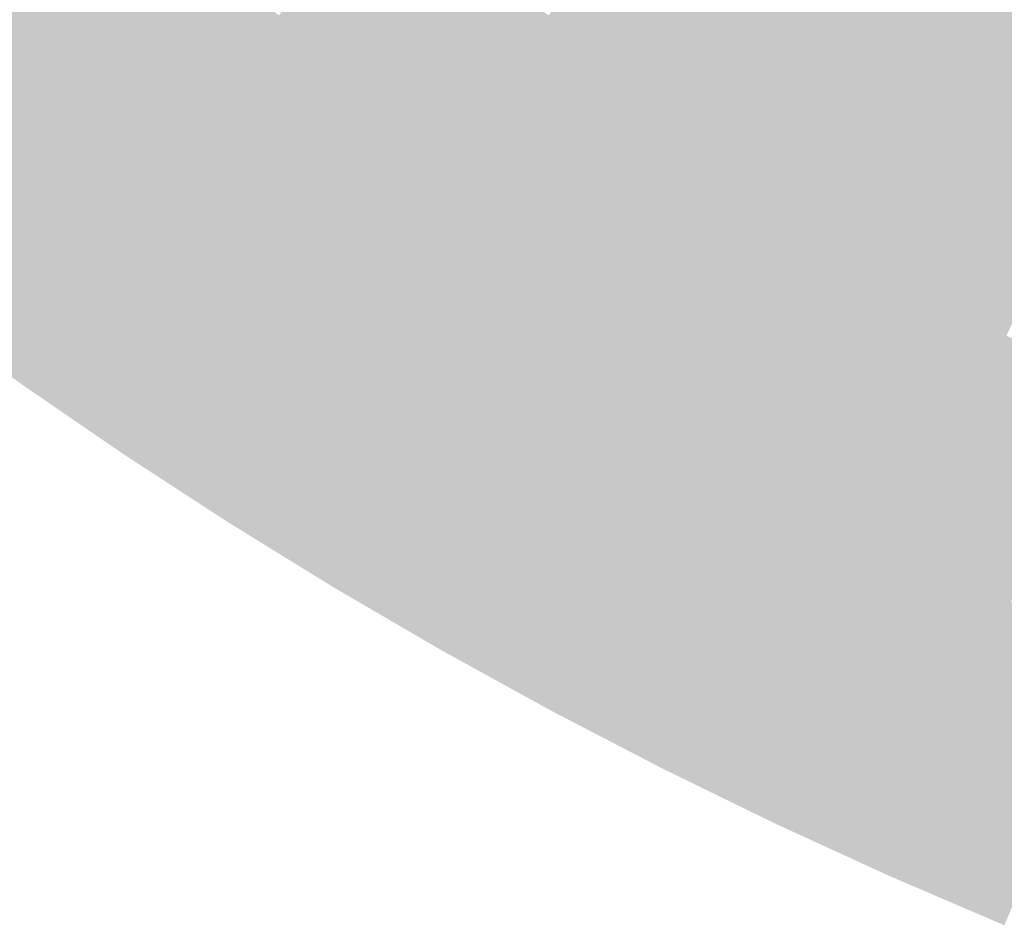
# Model space of a CAD drawing. Units: inches. Extents: x -266 to 784, y -170 to 213.
# Drawn here: x -98 to -65, y -157 to -127 of the extents above; entities that cross this region are included whole.
import ezdxf

# ---------------------------------------------------------------- set-up
doc = ezdxf.new("R2010")
doc.units = ezdxf.units.IN
doc.header["$MEASUREMENT"] = 0

msp = doc.modelspace()

# ---------------------------------------------------------------- linework, layer by layer
at = {"color": 179, "true_color": 0x1b1e36}
msp.add_solid([(-93.524791, -126.103582), (-94.12049, -126.90679), (-96.59136, -123.770389), (-97.206591, -124.558736)], dxfattribs=at)
at = {"color": 179, "true_color": 0x25284c}
msp.add_solid([(-84.446675, -126.383381), (-85.002246, -127.214851), (-87.522845, -124.272892), (-88.098653, -125.090476)], dxfattribs=at)
at = {"color": 169, "true_color": 0x303161}
msp.add_solid([(-75.573103, -126.086106), (-76.087206, -126.943834), (-78.64465, -124.193474), (-79.179648, -125.038328)], dxfattribs=at)
at = {"color": 177, "true_color": 0x34346a}
msp.add_solid([(-71.470238, -126.162614), (-71.963136, -127.032701), (-74.544898, -124.370648), (-75.059001, -125.228377)], dxfattribs=at)
at = {"color": 177, "true_color": 0x3a3972}
msp.add_solid([(-67.409733, -126.114741), (-67.88113, -126.996662), (-70.484442, -124.42244), (-70.97734, -125.292527)], dxfattribs=at)
at = {"color": 179, "true_color": 0x191c32}
msp.add_solid([(-94.12049, -126.90679), (-94.716189, -127.709997), (-97.206591, -124.558736), (-97.821823, -125.347082)], dxfattribs=at)
at = {"color": 179, "true_color": 0x1f223f}
msp.add_solid([(-89.25027, -126.725646), (-89.826078, -127.543231), (-92.333392, -124.497167), (-92.929092, -125.300375)], dxfattribs=at)
at = {"color": 169, "true_color": 0x2a2c54}
msp.add_solid([(-80.249643, -126.728035), (-80.784641, -127.572888), (-83.335535, -124.720442), (-83.891105, -125.551911)], dxfattribs=at)
at = {"color": 179, "true_color": 0x232648}
msp.add_solid([(-85.002246, -127.214851), (-85.557816, -128.04632), (-88.098653, -125.090476), (-88.674461, -125.908061)], dxfattribs=at)
at = {"color": 169, "true_color": 0x2e2f5d}
msp.add_solid([(-76.087206, -126.943834), (-76.601309, -127.801563), (-79.179648, -125.038328), (-79.714645, -125.883181)], dxfattribs=at)
at = {"color": 179, "true_color": 0x16192e}
for points in [[(-94.716189, -127.709997), (-95.311889, -128.513205), (-97.821823, -125.347082), (-98.437055, -126.135428)], [(-91.553502, -129.995985), (-92.129311, -130.81357), (-94.716189, -127.709997), (-95.311889, -128.513205)]]:
    msp.add_solid(points, dxfattribs=at)
at = {"color": 179, "true_color": 0x1d203b}
msp.add_solid([(-89.826078, -127.543231), (-90.401886, -128.360816), (-92.929092, -125.300375), (-93.524791, -126.103582)], dxfattribs=at)
at = {"color": 169, "true_color": 0x323265}
msp.add_solid([(-71.963136, -127.032701), (-72.456034, -127.902788), (-75.059001, -125.228377), (-75.573103, -126.086106)], dxfattribs=at)
at = {"color": 177, "true_color": 0x38366e}
msp.add_solid([(-67.88113, -126.996662), (-68.352527, -127.878583), (-70.97734, -125.292527), (-71.470238, -126.162614)], dxfattribs=at)
at = {"color": 177, "true_color": 0x3e3b76}
msp.add_solid([(-63.844809, -126.837851), (-64.29442, -127.731075), (-66.938337, -125.23282), (-67.409733, -126.114741)], dxfattribs=at)
at = {"color": 179, "true_color": 0x282950}
msp.add_solid([(-80.784641, -127.572888), (-81.319638, -128.417742), (-83.891105, -125.551911), (-84.446675, -126.383381)], dxfattribs=at)
at = {"color": 179, "true_color": 0x1b1d36}
for points in [[(-90.401886, -128.360816), (-90.977694, -129.1784), (-93.524791, -126.103582), (-94.12049, -126.90679)], [(-87.224527, -130.540729), (-87.780097, -131.372199), (-90.401886, -128.360816), (-90.977694, -129.1784)]]:
    msp.add_solid(points, dxfattribs=at)
at = {"color": 179, "true_color": 0x212443}
msp.add_solid([(-85.557816, -128.04632), (-86.113386, -128.87779), (-88.674461, -125.908061), (-89.25027, -126.725646)], dxfattribs=at)
at = {"color": 169, "true_color": 0x2c2d59}
msp.add_solid([(-76.601309, -127.801563), (-77.115412, -128.659291), (-79.714645, -125.883181), (-80.249643, -126.728035)], dxfattribs=at)
at = {"color": 169, "true_color": 0x303061}
msp.add_solid([(-72.456034, -127.902788), (-72.948932, -128.772875), (-75.573103, -126.086106), (-76.087206, -126.943834)], dxfattribs=at)
at = {"color": 168, "true_color": 0x14172a}
msp.add_solid([(-95.311889, -128.513205), (-95.907588, -129.316413), (-98.437055, -126.135428), (-99.052286, -126.923775)], dxfattribs=at)
at = {"color": 179, "true_color": 0x25274c}
msp.add_solid([(-81.319638, -128.417742), (-81.854636, -129.262595), (-84.446675, -126.383381), (-85.002246, -127.214851)], dxfattribs=at)
at = {"color": 177, "true_color": 0x36346a}
msp.add_solid([(-68.352527, -127.878583), (-68.823924, -128.760505), (-71.470238, -126.162614), (-71.963136, -127.032701)], dxfattribs=at)
at = {"color": 177, "true_color": 0x3b3972}
msp.add_solid([(-64.29442, -127.731075), (-64.744031, -128.624299), (-67.409733, -126.114741), (-67.88113, -126.996662)], dxfattribs=at)
at = {"color": 179, "true_color": 0x1f213f}
msp.add_solid([(-86.113386, -128.87779), (-86.668956, -129.70926), (-89.25027, -126.725646), (-89.826078, -127.543231)], dxfattribs=at)
at = {"color": 169, "true_color": 0x2a2b54}
msp.add_solid([(-77.115412, -128.659291), (-77.629514, -129.51702), (-80.249643, -126.728035), (-80.784641, -127.572888)], dxfattribs=at)
at = {"color": 168, "true_color": 0x121425}
for points in [[(-95.907588, -129.316413), (-96.503287, -130.11962), (-99.052286, -126.923775), (-99.667518, -127.712121)], [(-92.705119, -131.631155), (-93.280927, -132.44874), (-95.907588, -129.316413), (-96.503287, -130.11962)], [(-89.446808, -133.866608), (-90.002378, -134.698077), (-92.705119, -131.631155), (-93.280927, -132.44874)]]:
    msp.add_solid(points, dxfattribs=at)
at = {"color": 179, "true_color": 0x191b32}
msp.add_solid([(-90.977694, -129.1784), (-91.553502, -129.995985), (-94.12049, -126.90679), (-94.716189, -127.709997)], dxfattribs=at)
at = {"color": 169, "true_color": 0x2e2e5d}
msp.add_solid([(-72.948932, -128.772875), (-73.441831, -129.642962), (-76.087206, -126.943834), (-76.601309, -127.801563)], dxfattribs=at)
at = {"color": 189, "true_color": 0x333265}
msp.add_solid([(-68.823924, -128.760505), (-69.29532, -129.642426), (-71.963136, -127.032701), (-72.456034, -127.902788)], dxfattribs=at)
at = {"color": 177, "true_color": 0x39366e}
msp.add_solid([(-64.744031, -128.624299), (-65.193643, -129.517524), (-67.88113, -126.996662), (-68.352527, -127.878583)], dxfattribs=at)
at = {"color": 179, "true_color": 0x232548}
msp.add_solid([(-81.854636, -129.262595), (-82.389633, -130.107449), (-85.002246, -127.214851), (-85.557816, -128.04632)], dxfattribs=at)
at = {"color": 168, "true_color": 0x101221}
for points in [[(-96.503287, -130.11962), (-97.098987, -130.922828), (-99.667518, -127.712121), (-100.282749, -128.500468)], [(-93.280927, -132.44874), (-93.856735, -133.266325), (-96.503287, -130.11962), (-97.098987, -130.922828)]]:
    msp.add_solid(points, dxfattribs=at)
at = {"color": 179, "true_color": 0x1d1f3b}
msp.add_solid([(-86.668956, -129.70926), (-87.224527, -130.540729), (-89.826078, -127.543231), (-90.401886, -128.360816)], dxfattribs=at)
at = {"color": 179, "true_color": 0x282850}
for points in [[(-77.629514, -129.51702), (-78.143617, -130.374749), (-80.784641, -127.572888), (-81.319638, -128.417742)], [(-74.427627, -131.383136), (-74.920525, -132.253223), (-77.629514, -129.51702), (-78.143617, -130.374749)], [(-71.180907, -133.170111), (-71.652304, -134.052032), (-74.427627, -131.383136), (-74.920525, -132.253223)]]:
    msp.add_solid(points, dxfattribs=at)
at = {"color": 179, "true_color": 0x212343}
msp.add_solid([(-82.389633, -130.107449), (-82.924631, -130.952303), (-85.557816, -128.04632), (-86.113386, -128.87779)], dxfattribs=at)
at = {"color": 169, "true_color": 0x2c2c59}
msp.add_solid([(-73.441831, -129.642962), (-73.934729, -130.513049), (-76.601309, -127.801563), (-77.115412, -128.659291)], dxfattribs=at)
at = {"color": 189, "true_color": 0x313061}
msp.add_solid([(-69.29532, -129.642426), (-69.766717, -130.524347), (-72.456034, -127.902788), (-72.948932, -128.772875)], dxfattribs=at)
at = {"color": 177, "true_color": 0x37346a}
msp.add_solid([(-65.193643, -129.517524), (-65.643254, -130.410748), (-68.352527, -127.878583), (-68.823924, -128.760505)], dxfattribs=at)
at = {"color": 168, "true_color": 0x0e101d}
msp.add_solid([(-97.098987, -130.922828), (-97.694686, -131.726035), (-100.282749, -128.500468), (-100.897981, -129.288814)], dxfattribs=at)
at = {"color": 168, "true_color": 0x14162a}
for points in [[(-92.129311, -130.81357), (-92.705119, -131.631155), (-95.311889, -128.513205), (-95.907588, -129.316413)], [(-88.891237, -133.035138), (-89.446808, -133.866608), (-92.129311, -130.81357), (-92.705119, -131.631155)]]:
    msp.add_solid(points, dxfattribs=at)
at = {"color": 179, "true_color": 0x25264c}
msp.add_solid([(-78.143617, -130.374749), (-78.65772, -131.232477), (-81.319638, -128.417742), (-81.854636, -129.262595)], dxfattribs=at)
at = {"color": 179, "true_color": 0x2a2a54}
msp.add_solid([(-73.934729, -130.513049), (-74.427627, -131.383136), (-77.115412, -128.659291), (-77.629514, -129.51702)], dxfattribs=at)
at = {"color": 177, "true_color": 0x3a366e}
msp.add_solid([(-61.567933, -130.174458), (-61.995489, -131.078447), (-64.744031, -128.624299), (-65.193643, -129.517524)], dxfattribs=at)
at = {"color": 179, "true_color": 0x1f203f}
for points in [[(-82.924631, -130.952303), (-83.459629, -131.797156), (-86.113386, -128.87779), (-86.668956, -129.70926)], [(-79.685925, -132.947935), (-80.200028, -133.805663), (-82.924631, -130.952303), (-83.459629, -131.797156)]]:
    msp.add_solid(points, dxfattribs=at)
at = {"color": 189, "true_color": 0x2f2e5d}
msp.add_solid([(-69.766717, -130.524347), (-70.238114, -131.406268), (-72.948932, -128.772875), (-73.441831, -129.642962)], dxfattribs=at)
at = {"color": 199, "true_color": 0x353265}
msp.add_solid([(-65.643254, -130.410748), (-66.092865, -131.303972), (-68.823924, -128.760505), (-69.29532, -129.642426)], dxfattribs=at)
at = {"color": 168, "true_color": 0x0c0d19}
for points in [[(-97.694686, -131.726035), (-98.290385, -132.529243), (-100.897981, -129.288814), (-101.513212, -130.077161)], [(-94.432543, -134.083909), (-95.008352, -134.901494), (-97.694686, -131.726035), (-98.290385, -132.529243)], [(-91.113518, -136.361016), (-91.669088, -137.192486), (-94.432543, -134.083909), (-95.008352, -134.901494)]]:
    msp.add_solid(points, dxfattribs=at)
at = {"color": 179, "true_color": 0x191a32}
for points in [[(-87.780097, -131.372199), (-88.335667, -132.203668), (-90.977694, -129.1784), (-91.553502, -129.995985)], [(-84.529624, -133.486863), (-85.064622, -134.331717), (-87.780097, -131.372199), (-88.335667, -132.203668)]]:
    msp.add_solid(points, dxfattribs=at)
at = {"color": 179, "true_color": 0x232448}
msp.add_solid([(-78.65772, -131.232477), (-79.171823, -132.090206), (-81.854636, -129.262595), (-82.389633, -130.107449)], dxfattribs=at)
at = {"color": 179, "true_color": 0x1d1e3b}
for points in [[(-83.459629, -131.797156), (-83.994626, -132.64201), (-86.668956, -129.70926), (-87.224527, -130.540729)], [(-80.200028, -133.805663), (-80.714131, -134.663392), (-83.459629, -131.797156), (-83.994626, -132.64201)]]:
    msp.add_solid(points, dxfattribs=at)
at = {"color": 189, "true_color": 0x2d2c59}
msp.add_solid([(-70.238114, -131.406268), (-70.709511, -132.28819), (-73.441831, -129.642962), (-73.934729, -130.513049)], dxfattribs=at)
at = {"color": 189, "true_color": 0x323061}
msp.add_solid([(-66.092865, -131.303972), (-66.542477, -132.197197), (-69.29532, -129.642426), (-69.766717, -130.524347)], dxfattribs=at)
at = {"color": 177, "true_color": 0x38346a}
msp.add_solid([(-61.995489, -131.078447), (-62.423044, -131.982437), (-65.193643, -129.517524), (-65.643254, -130.410748)], dxfattribs=at)
at = {"color": 179, "true_color": 0x16182e}
for points in [[(-88.335667, -132.203668), (-88.891237, -133.035138), (-91.553502, -129.995985), (-92.129311, -130.81357)], [(-85.064622, -134.331717), (-85.599619, -135.17657), (-88.335667, -132.203668), (-88.891237, -133.035138)]]:
    msp.add_solid(points, dxfattribs=at)
at = {"color": 179, "true_color": 0x212243}
msp.add_solid([(-79.171823, -132.090206), (-79.685925, -132.947935), (-82.389633, -130.107449), (-82.924631, -130.952303)], dxfattribs=at)
at = {"color": 179, "true_color": 0x25254c}
msp.add_solid([(-74.920525, -132.253223), (-75.413423, -133.12331), (-78.143617, -130.374749), (-78.65772, -131.232477)], dxfattribs=at)
at = {"color": 179, "true_color": 0x1b1c36}
msp.add_solid([(-83.994626, -132.64201), (-84.529624, -133.486863), (-87.224527, -130.540729), (-87.780097, -131.372199)], dxfattribs=at)
at = {"color": 189, "true_color": 0x2b2a54}
msp.add_solid([(-70.709511, -132.28819), (-71.180907, -133.170111), (-73.934729, -130.513049), (-74.427627, -131.383136)], dxfattribs=at)
at = {"color": 189, "true_color": 0x302e5d}
msp.add_solid([(-66.542477, -132.197197), (-66.992088, -133.090421), (-69.766717, -130.524347), (-70.238114, -131.406268)], dxfattribs=at)
at = {"color": 199, "true_color": 0x363265}
msp.add_solid([(-62.423044, -131.982437), (-62.850599, -132.886426), (-65.643254, -130.410748), (-66.092865, -131.303972)], dxfattribs=at)
at = {"color": 168, "true_color": 0x0e0f1d}
for points in [[(-93.856735, -133.266325), (-94.432543, -134.083909), (-97.098987, -130.922828), (-97.694686, -131.726035)], [(-90.557948, -135.529547), (-91.113518, -136.361016), (-93.856735, -133.266325), (-94.432543, -134.083909)], [(-87.204612, -137.711131), (-87.73961, -138.555985), (-90.557948, -135.529547), (-91.113518, -136.361016)]]:
    msp.add_solid(points, dxfattribs=at)
at = {"color": 179, "true_color": 0x232348}
msp.add_solid([(-75.413423, -133.12331), (-75.906322, -133.993397), (-78.65772, -131.232477), (-79.171823, -132.090206)], dxfattribs=at)
at = {"color": 189, "true_color": 0x343061}
msp.add_solid([(-62.850599, -132.886426), (-63.278154, -133.790415), (-66.092865, -131.303972), (-66.542477, -132.197197)], dxfattribs=at)
at = {"color": 189, "true_color": 0x2e2c59}
msp.add_solid([(-66.992088, -133.090421), (-67.441699, -133.983645), (-70.238114, -131.406268), (-70.709511, -132.28819)], dxfattribs=at)
at = {"color": 179, "true_color": 0x212143}
msp.add_solid([(-75.906322, -133.993397), (-76.39922, -134.863484), (-79.171823, -132.090206), (-79.685925, -132.947935)], dxfattribs=at)
at = {"color": 179, "true_color": 0x26254c}
msp.add_solid([(-71.652304, -134.052032), (-72.123701, -134.933953), (-74.920525, -132.253223), (-75.413423, -133.12331)], dxfattribs=at)
at = {"color": 189, "true_color": 0x2c2a54}
msp.add_solid([(-67.441699, -133.983645), (-67.891311, -134.876869), (-70.709511, -132.28819), (-71.180907, -133.170111)], dxfattribs=at)
at = {"color": 189, "true_color": 0x312e5d}
msp.add_solid([(-63.278154, -133.790415), (-63.705709, -134.694405), (-66.542477, -132.197197), (-66.992088, -133.090421)], dxfattribs=at)
at = {"color": 168, "true_color": 0x0a0b14}
msp.add_solid([(-95.008352, -134.901494), (-95.58416, -135.719079), (-98.290385, -132.529243), (-98.886085, -133.33245)], dxfattribs=at)
at = {"color": 168, "true_color": 0x101121}
for points in [[(-90.002378, -134.698077), (-90.557948, -135.529547), (-93.280927, -132.44874), (-93.856735, -133.266325)], [(-86.669614, -136.866278), (-87.204612, -137.711131), (-90.002378, -134.698077), (-90.557948, -135.529547)]]:
    msp.add_solid(points, dxfattribs=at)
at = {"color": 179, "true_color": 0x1b1b36}
for points in [[(-80.714131, -134.663392), (-81.228234, -135.52112), (-83.994626, -132.64201), (-84.529624, -133.486863)], [(-77.385016, -136.603658), (-77.877914, -137.473745), (-80.714131, -134.663392), (-81.228234, -135.52112)], [(-74.009288, -138.461638), (-74.480684, -139.34356), (-77.385016, -136.603658), (-77.877914, -137.473745)]]:
    msp.add_solid(points, dxfattribs=at)
at = {"color": 179, "true_color": 0x1f1f3f}
msp.add_solid([(-76.39922, -134.863484), (-76.892118, -135.733571), (-79.685925, -132.947935), (-80.200028, -133.805663)], dxfattribs=at)
at = {"color": 178, "true_color": 0x080810}
for points in [[(-95.58416, -135.719079), (-96.159968, -136.536664), (-98.886085, -133.33245), (-99.481784, -134.135658)], [(-92.224659, -138.023956), (-92.780229, -138.855425), (-95.58416, -135.719079), (-96.159968, -136.536664)], [(-88.809605, -140.245692), (-89.344603, -141.090545), (-92.224659, -138.023956), (-92.780229, -138.855425)], [(-85.341056, -142.382949), (-85.855158, -143.240678), (-88.809605, -140.245692), (-89.344603, -141.090545)], [(-81.8211, -144.434441), (-82.313998, -145.304528), (-85.341056, -142.382949), (-85.855158, -143.240678)], [(-78.251858, -146.39893), (-78.723255, -147.280851), (-81.8211, -144.434441), (-82.313998, -145.304528)], [(-74.635481, -148.275234), (-75.085092, -149.168458), (-78.251858, -146.39893), (-78.723255, -147.280851)], [(-70.974146, -150.062223), (-71.401701, -150.966212), (-74.635481, -148.275234), (-75.085092, -149.168458)], [(-67.270058, -151.758819), (-67.675299, -152.673029), (-70.974146, -150.062223), (-71.401701, -150.966212)]]:
    msp.add_solid(points, dxfattribs=at)
at = {"color": 168, "true_color": 0x14152a}
for points in [[(-85.599619, -135.17657), (-86.134617, -136.021424), (-88.891237, -133.035138), (-89.446808, -133.866608)], [(-82.256439, -137.236578), (-82.770542, -138.094306), (-85.599619, -135.17657), (-86.134617, -136.021424)]]:
    msp.add_solid(points, dxfattribs=at)
at = {"color": 179, "true_color": 0x242348}
msp.add_solid([(-72.123701, -134.933953), (-72.595097, -135.815875), (-75.413423, -133.12331), (-75.906322, -133.993397)], dxfattribs=at)
at = {"color": 179, "true_color": 0x292850}
msp.add_solid([(-67.891311, -134.876869), (-68.340922, -135.770094), (-71.180907, -133.170111), (-71.652304, -134.052032)], dxfattribs=at)
at = {"color": 189, "true_color": 0x2f2c59}
msp.add_solid([(-63.705709, -134.694405), (-64.133264, -135.598394), (-66.992088, -133.090421), (-67.441699, -133.983645)], dxfattribs=at)
at = {"color": 179, "true_color": 0x191932}
for points in [[(-81.228234, -135.52112), (-81.742336, -136.378849), (-84.529624, -133.486863), (-85.064622, -134.331717)], [(-77.877914, -137.473745), (-78.370813, -138.343832), (-81.228234, -135.52112), (-81.742336, -136.378849)], [(-74.480684, -139.34356), (-74.952081, -140.225481), (-77.877914, -137.473745), (-78.370813, -138.343832)]]:
    msp.add_solid(points, dxfattribs=at)
at = {"color": 168, "true_color": 0x121325}
for points in [[(-86.134617, -136.021424), (-86.669614, -136.866278), (-89.446808, -133.866608), (-90.002378, -134.698077)], [(-82.770542, -138.094306), (-83.284645, -138.952035), (-86.134617, -136.021424), (-86.669614, -136.866278)]]:
    msp.add_solid(points, dxfattribs=at)
at = {"color": 179, "true_color": 0x1d1d3b}
msp.add_solid([(-76.892118, -135.733571), (-77.385016, -136.603658), (-80.200028, -133.805663), (-80.714131, -134.663392)], dxfattribs=at)
at = {"color": 179, "true_color": 0x222143}
msp.add_solid([(-72.595097, -135.815875), (-73.066494, -136.697796), (-75.906322, -133.993397), (-76.39922, -134.863484)], dxfattribs=at)
at = {"color": 189, "true_color": 0x2d2a54}
msp.add_solid([(-64.133264, -135.598394), (-64.560819, -136.502383), (-67.441699, -133.983645), (-67.891311, -134.876869)], dxfattribs=at)
at = {"color": 178, "true_color": 0x05060c}
for points in [[(-96.159968, -136.536664), (-96.735776, -137.354249), (-99.481784, -134.135658), (-100.077483, -134.938865)], [(-92.780229, -138.855425), (-93.335799, -139.686895), (-96.159968, -136.536664), (-96.735776, -137.354249)], [(-89.344603, -141.090545), (-89.8796, -141.935399), (-92.780229, -138.855425), (-93.335799, -139.686895)], [(-85.855158, -143.240678), (-86.369261, -144.098406), (-89.344603, -141.090545), (-89.8796, -141.935399)]]:
    msp.add_solid(points, dxfattribs=at)
at = {"color": 179, "true_color": 0x27254c}
msp.add_solid([(-68.340922, -135.770094), (-68.790533, -136.663318), (-71.652304, -134.052032), (-72.123701, -134.933953)], dxfattribs=at)
at = {"color": 179, "true_color": 0x16172e}
msp.add_solid([(-81.742336, -136.378849), (-82.256439, -137.236578), (-85.064622, -134.331717), (-85.599619, -135.17657)], dxfattribs=at)
at = {"color": 178, "true_color": 0x030408}
for points in [[(-96.735776, -137.354249), (-97.311584, -138.171833), (-100.077483, -134.938865), (-100.673182, -135.742073)], [(-93.335799, -139.686895), (-93.891369, -140.518364), (-96.735776, -137.354249), (-97.311584, -138.171833)]]:
    msp.add_solid(points, dxfattribs=at)
at = {"color": 168, "true_color": 0x0a0a14}
for points in [[(-91.669088, -137.192486), (-92.224659, -138.023956), (-95.008352, -134.901494), (-95.58416, -135.719079)], [(-88.274607, -139.400838), (-88.809605, -140.245692), (-91.669088, -137.192486), (-92.224659, -138.023956)], [(-84.826953, -141.525221), (-85.341056, -142.382949), (-88.274607, -139.400838), (-88.809605, -140.245692)], [(-81.328202, -143.564354), (-81.8211, -144.434441), (-84.826953, -141.525221), (-85.341056, -142.382949)], [(-77.780462, -145.517009), (-78.251858, -146.39893), (-81.328202, -143.564354), (-81.8211, -144.434441)], [(-74.185869, -147.38201), (-74.635481, -148.275234), (-77.780462, -145.517009), (-78.251858, -146.39893)], [(-70.54659, -149.158233), (-70.974146, -150.062223), (-74.185869, -147.38201), (-74.635481, -148.275234)]]:
    msp.add_solid(points, dxfattribs=at)
at = {"color": 179, "true_color": 0x201f3f}
for points in [[(-73.066494, -136.697796), (-73.537891, -137.579717), (-76.39922, -134.863484), (-76.892118, -135.733571)], [(-69.689756, -138.449767), (-70.139367, -139.342991), (-73.066494, -136.697796), (-73.537891, -137.579717)]]:
    msp.add_solid(points, dxfattribs=at)
at = {"color": 179, "true_color": 0x252348}
msp.add_solid([(-68.790533, -136.663318), (-69.240145, -137.556542), (-72.123701, -134.933953), (-72.595097, -135.815875)], dxfattribs=at)
at = {"color": 179, "true_color": 0x2a2850}
msp.add_solid([(-64.560819, -136.502383), (-64.988374, -137.406373), (-67.891311, -134.876869), (-68.340922, -135.770094)], dxfattribs=at)
at = {"color": 178, "true_color": 0x010103}
for points in [[(-97.311584, -138.171833), (-97.887393, -138.989418), (-100.673182, -135.742073), (-101.268882, -136.54528)], [(-93.891369, -140.518364), (-94.44694, -141.349834), (-97.311584, -138.171833), (-97.887393, -138.989418)], [(-90.414598, -142.780253), (-90.949595, -143.625106), (-93.891369, -140.518364), (-94.44694, -141.349834)], [(-86.883364, -144.956135), (-87.397467, -145.813864), (-90.414598, -142.780253), (-90.949595, -143.625106)], [(-83.299795, -147.044701), (-83.792693, -147.914788), (-86.883364, -144.956135), (-87.397467, -145.813864)], [(-79.666049, -149.044694), (-80.137445, -149.926615), (-83.299795, -147.044701), (-83.792693, -147.914788)], [(-75.984315, -150.954907), (-76.433926, -151.848131), (-79.666049, -149.044694), (-80.137445, -149.926615)], [(-72.256811, -152.774191), (-72.684366, -153.67818), (-75.984315, -150.954907), (-76.433926, -151.848131)], [(-68.485782, -154.501449), (-68.891023, -155.415658), (-72.256811, -152.774191), (-72.684366, -153.67818)], [(-64.6735, -156.135641), (-65.056184, -157.059521), (-68.485782, -154.501449), (-68.891023, -155.415658)]]:
    msp.add_solid(points, dxfattribs=at)
at = {"color": 179, "true_color": 0x1e1d3b}
for points in [[(-73.537891, -137.579717), (-74.009288, -138.461638), (-76.892118, -135.733571), (-77.385016, -136.603658)], [(-70.139367, -139.342991), (-70.588979, -140.236215), (-73.537891, -137.579717), (-74.009288, -138.461638)]]:
    msp.add_solid(points, dxfattribs=at)
at = {"color": 179, "true_color": 0x232143}
msp.add_solid([(-69.240145, -137.556542), (-69.689756, -138.449767), (-72.595097, -135.815875), (-73.066494, -136.697796)], dxfattribs=at)
at = {"color": 179, "true_color": 0x28254c}
msp.add_solid([(-64.988374, -137.406373), (-65.415929, -138.310362), (-68.340922, -135.770094), (-68.790533, -136.663318)], dxfattribs=at)
at = {"color": 168, "true_color": 0x0c0c19}
for points in [[(-87.73961, -138.555985), (-88.274607, -139.400838), (-91.113518, -136.361016), (-91.669088, -137.192486)], [(-84.31285, -140.667492), (-84.826953, -141.525221), (-87.73961, -138.555985), (-88.274607, -139.400838)], [(-80.835304, -142.694267), (-81.328202, -143.564354), (-84.31285, -140.667492), (-84.826953, -141.525221)], [(-77.309065, -144.635087), (-77.780462, -145.517009), (-80.835304, -142.694267), (-81.328202, -143.564354)], [(-73.736258, -146.488785), (-74.185869, -147.38201), (-77.309065, -144.635087), (-77.780462, -145.517009)]]:
    msp.add_solid(points, dxfattribs=at)
at = {"color": 168, "true_color": 0x16162e}
msp.add_solid([(-78.370813, -138.343832), (-78.863711, -139.213919), (-81.742336, -136.378849), (-82.256439, -137.236578)], dxfattribs=at)
at = {"color": 168, "true_color": 0x101021}
for points in [[(-83.284645, -138.952035), (-83.798747, -139.809763), (-86.669614, -136.866278), (-87.204612, -137.711131)], [(-79.849507, -140.954093), (-80.342405, -141.82418), (-83.284645, -138.952035), (-83.798747, -139.809763)], [(-76.366271, -142.871245), (-76.837668, -143.753166), (-79.849507, -140.954093), (-80.342405, -141.82418)]]:
    msp.add_solid(points, dxfattribs=at)
at = {"color": 179, "true_color": 0x262348}
msp.add_solid([(-65.415929, -138.310362), (-65.843484, -139.214351), (-68.790533, -136.663318), (-69.240145, -137.556542)], dxfattribs=at)
at = {"color": 168, "true_color": 0x14142a}
msp.add_solid([(-78.863711, -139.213919), (-79.356609, -140.084006), (-82.256439, -137.236578), (-82.770542, -138.094306)], dxfattribs=at)
at = {"color": 179, "true_color": 0x242143}
for points in [[(-65.843484, -139.214351), (-66.271039, -140.11834), (-69.240145, -137.556542), (-69.689756, -138.449767)], [(-62.407162, -140.788302), (-62.812404, -141.702512), (-65.843484, -139.214351), (-66.271039, -140.11834)]]:
    msp.add_solid(points, dxfattribs=at)
at = {"color": 179, "true_color": 0x29254c}
msp.add_solid([(-61.59668, -138.959883), (-62.001921, -139.874093), (-64.988374, -137.406373), (-65.415929, -138.310362)], dxfattribs=at)
at = {"color": 168, "true_color": 0x0e0e1d}
for points in [[(-83.798747, -139.809763), (-84.31285, -140.667492), (-87.204612, -137.711131), (-87.73961, -138.555985)], [(-80.342405, -141.82418), (-80.835304, -142.694267), (-83.798747, -139.809763), (-84.31285, -140.667492)], [(-76.837668, -143.753166), (-77.309065, -144.635087), (-80.342405, -141.82418), (-80.835304, -142.694267)]]:
    msp.add_solid(points, dxfattribs=at)
at = {"color": 168, "true_color": 0x121225}
msp.add_solid([(-79.356609, -140.084006), (-79.849507, -140.954093), (-82.770542, -138.094306), (-83.284645, -138.952035)], dxfattribs=at)
at = {"color": 179, "true_color": 0x17162e}
msp.add_solid([(-74.952081, -140.225481), (-75.423478, -141.107402), (-78.370813, -138.343832), (-78.863711, -139.213919)], dxfattribs=at)
at = {"color": 179, "true_color": 0x1c1b36}
msp.add_solid([(-70.588979, -140.236215), (-71.03859, -141.12944), (-74.009288, -138.461638), (-74.480684, -139.34356)], dxfattribs=at)
at = {"color": 179, "true_color": 0x211f3f}
msp.add_solid([(-66.271039, -140.11834), (-66.698595, -141.02233), (-69.689756, -138.449767), (-70.139367, -139.342991)], dxfattribs=at)
at = {"color": 179, "true_color": 0x272348}
msp.add_solid([(-62.001921, -139.874093), (-62.407162, -140.788302), (-65.415929, -138.310362), (-65.843484, -139.214351)], dxfattribs=at)
at = {"color": 188, "true_color": 0x15142a}
for points in [[(-75.423478, -141.107402), (-75.894875, -141.989324), (-78.863711, -139.213919), (-79.356609, -140.084006)], [(-71.937813, -142.915888), (-72.387424, -143.809112), (-75.423478, -141.107402), (-75.894875, -141.989324)]]:
    msp.add_solid(points, dxfattribs=at)
at = {"color": 179, "true_color": 0x1a1932}
for points in [[(-71.03859, -141.12944), (-71.488201, -142.022664), (-74.480684, -139.34356), (-74.952081, -140.225481)], [(-67.553705, -142.830308), (-67.98126, -143.734298), (-71.03859, -141.12944), (-71.488201, -142.022664)]]:
    msp.add_solid(points, dxfattribs=at)
at = {"color": 179, "true_color": 0x1f1d3b}
msp.add_solid([(-66.698595, -141.02233), (-67.12615, -141.926319), (-70.139367, -139.342991), (-70.588979, -140.236215)], dxfattribs=at)
at = {"color": 178, "true_color": 0x030308}
for points in [[(-89.8796, -141.935399), (-90.414598, -142.780253), (-93.335799, -139.686895), (-93.891369, -140.518364)], [(-86.369261, -144.098406), (-86.883364, -144.956135), (-89.8796, -141.935399), (-90.414598, -142.780253)], [(-82.806896, -146.174614), (-83.299795, -147.044701), (-86.369261, -144.098406), (-86.883364, -144.956135)], [(-79.194652, -148.162772), (-79.666049, -149.044694), (-82.806896, -146.174614), (-83.299795, -147.044701)], [(-75.534703, -150.061683), (-75.984315, -150.954907), (-79.194652, -148.162772), (-79.666049, -149.044694)]]:
    msp.add_solid(points, dxfattribs=at)
at = {"color": 188, "true_color": 0x131225}
for points in [[(-75.894875, -141.989324), (-76.366271, -142.871245), (-79.356609, -140.084006), (-79.849507, -140.954093)], [(-72.387424, -143.809112), (-72.837035, -144.702337), (-75.894875, -141.989324), (-76.366271, -142.871245)]]:
    msp.add_solid(points, dxfattribs=at)
at = {"color": 179, "true_color": 0x18162e}
for points in [[(-71.488201, -142.022664), (-71.937813, -142.915888), (-74.952081, -140.225481), (-75.423478, -141.107402)], [(-67.98126, -143.734298), (-68.408815, -144.638287), (-71.488201, -142.022664), (-71.937813, -142.915888)]]:
    msp.add_solid(points, dxfattribs=at)
at = {"color": 179, "true_color": 0x221f3f}
msp.add_solid([(-62.812404, -141.702512), (-63.217645, -142.616722), (-66.271039, -140.11834), (-66.698595, -141.02233)], dxfattribs=at)
at = {"color": 179, "true_color": 0x1d1b36}
for points in [[(-67.12615, -141.926319), (-67.553705, -142.830308), (-70.588979, -140.236215), (-71.03859, -141.12944)], [(-63.622886, -143.530932), (-64.028128, -144.445141), (-67.12615, -141.926319), (-67.553705, -142.830308)]]:
    msp.add_solid(points, dxfattribs=at)
at = {"color": 179, "true_color": 0x201d3b}
msp.add_solid([(-63.217645, -142.616722), (-63.622886, -143.530932), (-66.698595, -141.02233), (-67.12615, -141.926319)], dxfattribs=at)
at = {"color": 179, "true_color": 0x1b1932}
msp.add_solid([(-64.028128, -144.445141), (-64.433369, -145.359351), (-67.553705, -142.830308), (-67.98126, -143.734298)], dxfattribs=at)
at = {"color": 188, "true_color": 0x111021}
for points in [[(-72.837035, -144.702337), (-73.286647, -145.595561), (-76.366271, -142.871245), (-76.837668, -143.753166)], [(-69.263925, -146.446265), (-69.69148, -147.350255), (-72.837035, -144.702337), (-73.286647, -145.595561)]]:
    msp.add_solid(points, dxfattribs=at)
at = {"color": 188, "true_color": 0x16142a}
for points in [[(-68.408815, -144.638287), (-68.83637, -145.542276), (-71.937813, -142.915888), (-72.387424, -143.809112)], [(-64.83861, -146.273561), (-65.243852, -147.187771), (-68.408815, -144.638287), (-68.83637, -145.542276)]]:
    msp.add_solid(points, dxfattribs=at)
at = {"color": 178, "true_color": 0x05050c}
msp.add_solid([(-82.313998, -145.304528), (-82.806896, -146.174614), (-85.855158, -143.240678), (-86.369261, -144.098406)], dxfattribs=at)
at = {"color": 188, "true_color": 0x0f0e1d}
for points in [[(-73.286647, -145.595561), (-73.736258, -146.488785), (-76.837668, -143.753166), (-77.309065, -144.635087)], [(-69.69148, -147.350255), (-70.119035, -148.254244), (-73.286647, -145.595561), (-73.736258, -146.488785)], [(-66.054334, -149.01619), (-66.459576, -149.9304), (-69.69148, -147.350255), (-70.119035, -148.254244)]]:
    msp.add_solid(points, dxfattribs=at)
at = {"color": 188, "true_color": 0x141225}
for points in [[(-68.83637, -145.542276), (-69.263925, -146.446265), (-72.387424, -143.809112), (-72.837035, -144.702337)], [(-65.243852, -147.187771), (-65.649093, -148.10198), (-68.83637, -145.542276), (-69.263925, -146.446265)], [(-61.612033, -148.744605), (-61.994716, -149.668484), (-65.243852, -147.187771), (-65.649093, -148.10198)]]:
    msp.add_solid(points, dxfattribs=at)
at = {"color": 179, "true_color": 0x19162e}
msp.add_solid([(-64.433369, -145.359351), (-64.83861, -146.273561), (-67.98126, -143.734298), (-68.408815, -144.638287)], dxfattribs=at)
at = {"color": 178, "true_color": 0x06050c}
for points in [[(-78.723255, -147.280851), (-79.194652, -148.162772), (-82.313998, -145.304528), (-82.806896, -146.174614)], [(-75.085092, -149.168458), (-75.534703, -150.061683), (-78.723255, -147.280851), (-79.194652, -148.162772)], [(-71.401701, -150.966212), (-71.829256, -151.870201), (-75.085092, -149.168458), (-75.534703, -150.061683)], [(-67.675299, -152.673029), (-68.080541, -153.587239), (-71.401701, -150.966212), (-71.829256, -151.870201)], [(-63.908133, -154.287882), (-64.290817, -155.211761), (-67.675299, -152.673029), (-68.080541, -153.587239)]]:
    msp.add_solid(points, dxfattribs=at)
at = {"color": 188, "true_color": 0x121021}
for points in [[(-65.649093, -148.10198), (-66.054334, -149.01619), (-69.263925, -146.446265), (-69.69148, -147.350255)], [(-61.994716, -149.668484), (-62.377399, -150.592364), (-65.649093, -148.10198), (-66.054334, -149.01619)]]:
    msp.add_solid(points, dxfattribs=at)
at = {"color": 188, "true_color": 0x17142a}
msp.add_solid([(-61.229349, -147.820725), (-61.612033, -148.744605), (-64.83861, -146.273561), (-65.243852, -147.187771)], dxfattribs=at)
at = {"color": 188, "true_color": 0x0d0c19}
for points in [[(-70.119035, -148.254244), (-70.54659, -149.158233), (-73.736258, -146.488785), (-74.185869, -147.38201)], [(-66.459576, -149.9304), (-66.864817, -150.84461), (-70.119035, -148.254244), (-70.54659, -149.158233)], [(-62.760083, -151.516243), (-63.142766, -152.440123), (-66.459576, -149.9304), (-66.864817, -150.84461)]]:
    msp.add_solid(points, dxfattribs=at)
at = {"color": 188, "true_color": 0x100e1d}
msp.add_solid([(-62.377399, -150.592364), (-62.760083, -151.516243), (-66.054334, -149.01619), (-66.459576, -149.9304)], dxfattribs=at)
at = {"color": 188, "true_color": 0x0b0a14}
for points in [[(-66.864817, -150.84461), (-67.270058, -151.758819), (-70.54659, -149.158233), (-70.974146, -150.062223)], [(-63.142766, -152.440123), (-63.52545, -153.364002), (-66.864817, -150.84461), (-67.270058, -151.758819)]]:
    msp.add_solid(points, dxfattribs=at)
at = {"color": 178, "true_color": 0x040308}
for points in [[(-71.829256, -151.870201), (-72.256811, -152.774191), (-75.534703, -150.061683), (-75.984315, -150.954907)], [(-68.080541, -153.587239), (-68.485782, -154.501449), (-71.829256, -151.870201), (-72.256811, -152.774191)], [(-64.290817, -155.211761), (-64.6735, -156.135641), (-68.080541, -153.587239), (-68.485782, -154.501449)]]:
    msp.add_solid(points, dxfattribs=at)
at = {"color": 178, "true_color": 0x090810}
msp.add_solid([(-63.52545, -153.364002), (-63.908133, -154.287882), (-67.270058, -151.758819), (-67.675299, -152.673029)], dxfattribs=at)

doc.saveas('drawing.dxf')
